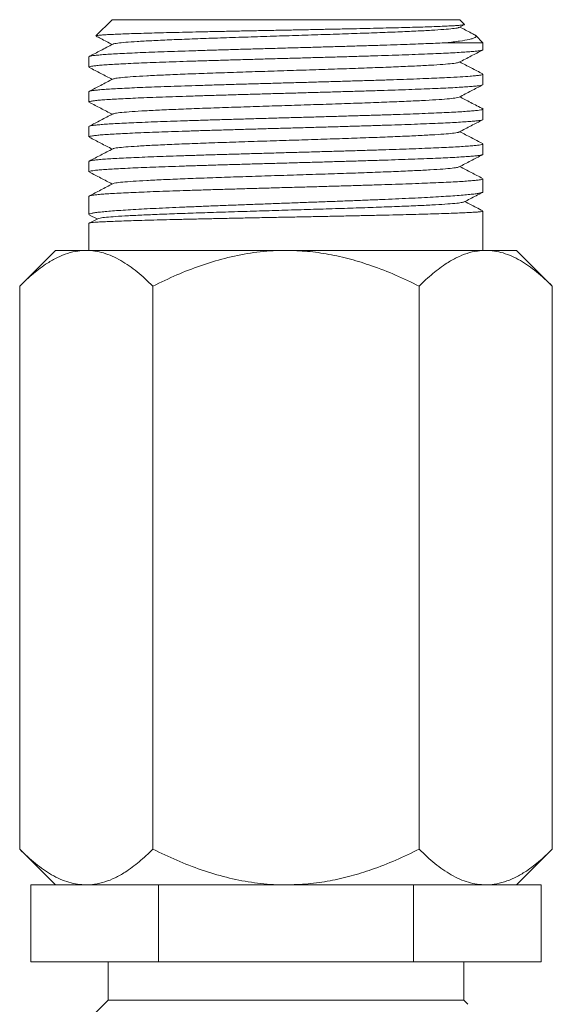
# Model space of a CAD drawing. Units: millimetres. Extents: x -386 to 639, y -710 to 972.
# Drawn here: x 480 to 508, y 633 to 684 of the extents above; entities that cross this region are included whole.
import ezdxf

# ---------------------------------------------------------------- set-up
doc = ezdxf.new("R2010")
doc.units = ezdxf.units.MM

msp = doc.modelspace()

# ---------------------------------------------------------------- linework, layer by layer
at = {"color": 7, "linetype": 'Continuous', "lineweight": 0}
for p, q in [((484.804, 683.767), (483.968, 682.931)), ((484.804, 683.767), (502.904, 683.767)), ((503.147, 683.524), (502.904, 683.767)), ((502.863, 683.366), (503.137, 683.509)), ((504.104, 682.567), (503.727, 682.944)), ((504.104, 682.567), (502.196, 682.567)), ((504.104, 682.207), (504.104, 682.567)), ((483.604, 681.839), (483.604, 681.3)), ((504.104, 680.393), (504.104, 680.932)), ((483.604, 680.025), (483.604, 679.486)), ((504.104, 678.579), (504.104, 679.118)), ((483.604, 678.211), (483.604, 677.672)), ((504.104, 676.765), (504.104, 677.304)), ((483.604, 676.397), (483.604, 675.858)), ((504.104, 674.814), (504.104, 675.49)), ((483.604, 674.583), (483.604, 673.635)), ((483.636, 673.605), (484.025, 673.402)), ((504.104, 671.767), (504.104, 673.813)), ((483.604, 673.178), (483.604, 671.767)), ((484.057, 673.418), (483.619, 673.19)), ((481.854, 671.767), (479.998, 669.911)), ((483.462, 671.767), (481.854, 671.767)), ((493.854, 671.767), (483.462, 671.767)), ((504.246, 671.767), (493.854, 671.767)), ((505.854, 671.767), (504.246, 671.767)), ((507.71, 669.911), (505.854, 671.767)), ((479.998, 669.911), (479.998, 640.623)), ((486.926, 669.911), (486.926, 640.623)), ((500.782, 669.911), (500.782, 640.623)), ((507.71, 669.911), (507.71, 640.623)), ((479.998, 640.623), (481.854, 638.767)), ((505.854, 638.767), (507.71, 640.623)), ((480.575, 634.767), (480.575, 638.767)), ((480.575, 638.767), (482.181, 638.767)), ((483.462, 638.767), (482.181, 638.767)), ((485.609, 638.767), (483.462, 638.767)), ((485.609, 638.767), (487.215, 638.767)), ((487.215, 634.767), (487.215, 638.767)), ((487.215, 638.767), (490.426, 638.767)), ((493.854, 638.767), (490.426, 638.767)), ((497.282, 638.767), (493.854, 638.767)), ((497.282, 638.767), (500.494, 638.767)), ((500.494, 634.767), (500.494, 638.767)), ((500.494, 638.767), (502.099, 638.767)), ((504.246, 638.767), (502.099, 638.767)), ((505.527, 638.767), (504.246, 638.767)), ((505.527, 638.767), (507.133, 638.767)), ((507.133, 634.767), (507.133, 638.767)), ((487.215, 634.767), (480.575, 634.767)), ((484.604, 634.767), (484.604, 632.767)), ((500.494, 634.767), (487.215, 634.767)), ((507.133, 634.767), (500.494, 634.767)), ((503.104, 632.767), (503.104, 634.767)), ((484.604, 632.767), (483.804, 631.967)), ((484.604, 632.767), (503.104, 632.767)), ((503.313, 632.558), (503.104, 632.767))]:
    msp.add_line(p, q, dxfattribs=at)
for points, knots in [([(503.136, 683.512), (503.134, 683.51), (503.128, 683.503), (503.053, 683.491), (502.906, 683.475), (502.69, 683.459), (502.414, 683.443), (502.077, 683.427), (501.679, 683.411), (501.223, 683.395), (500.719, 683.379), (500.165, 683.363), (499.56, 683.348), (498.912, 683.332), (498.233, 683.316), (497.52, 683.3), (496.774, 683.284), (496.004, 683.268), (495.223, 683.252), (494.43, 683.236), (493.624, 683.22), (492.817, 683.204), (492.021, 683.189), (491.234, 683.173), (490.458, 683.157), (489.702, 683.141), (488.98, 683.125), (488.289, 683.109), (487.629, 683.093), (487.01, 683.077), (486.444, 683.061), (485.926, 683.046), (485.459, 683.03), (485.049, 683.013), (484.704, 682.998), (484.421, 682.982), (484.2, 682.966), (484.052, 682.95), (483.975, 682.937), (483.973, 682.929), (483.972, 682.927)], [0, 0, 0, 0, 0.008535, 0.034581, 0.061373, 0.088164, 0.11439, 0.140615, 0.167594, 0.194572, 0.220962, 0.247352, 0.274499, 0.301647, 0.328206, 0.354765, 0.382087, 0.409409, 0.436145, 0.46288, 0.490382, 0.517884, 0.544802, 0.57172, 0.599409, 0.627097, 0.654204, 0.68131, 0.709193, 0.737075, 0.764374, 0.791673, 0.819755, 0.847837, 0.87531, 0.902782, 0.931044, 0.959306, 0.986944, 1, 1, 1, 1]), ([(502.845, 683.366), (502.844, 683.362), (502.837, 683.345), (502.631, 683.313), (502.227, 683.27), (501.623, 683.228), (500.857, 683.185), (499.938, 683.143), (498.887, 683.1), (497.728, 683.058), (496.484, 683.015), (495.184, 682.973), (493.855, 682.93), (492.526, 682.888), (491.225, 682.845), (489.981, 682.803), (488.822, 682.76), (487.771, 682.718), (486.852, 682.675), (486.086, 682.632), (485.482, 682.59), (485.077, 682.547), (484.871, 682.515), (484.864, 682.498), (484.863, 682.494)], [0, 0, 0, 0, 0.0119815, 0.0607582, 0.1095293, 0.1583002, 0.2070769, 0.2558452, 0.3046196, 0.3533941, 0.4021623, 0.450939, 0.4997101, 0.5484811, 0.5972577, 0.6460261, 0.6948004, 0.7435749, 0.7923431, 0.8411198, 0.8898908, 0.9386619, 0.9874386, 1, 1, 1, 1]), ([(503.674, 682.978), (503.614, 683.01), (503.355, 683.145), (503.096, 683.28), (502.897, 683.384)], [0, 0, 0, 0, 0.2343692, 1, 1, 1, 1]), ([(483.971, 682.915), (484.053, 682.872), (484.333, 682.726), (484.613, 682.58), (484.811, 682.477)], [0, 0, 0, 0, 0.29297, 1, 1, 1, 1]), ([(502.196, 682.567), (502.438, 682.596), (502.927, 682.654), (503.347, 682.73), (503.589, 682.792), (503.712, 682.844), (503.758, 682.896), (503.745, 682.94), (503.69, 682.966), (503.673, 682.975)], [0, 0, 0, 0, 0.2146689, 0.4339252, 0.5583157, 0.6827032, 0.8108745, 0.9390479, 1, 1, 1, 1]), ([(483.613, 681.3), (483.61, 681.303), (483.602, 681.314), (483.662, 681.333), (483.792, 681.357), (484.001, 681.382), (484.279, 681.406), (484.623, 681.43), (485.031, 681.455), (485.506, 681.479), (486.041, 681.503), (486.627, 681.528), (487.264, 681.552), (487.953, 681.577), (488.686, 681.601), (489.448, 681.625), (490.24, 681.649), (491.066, 681.674), (491.913, 681.699), (492.765, 681.723), (493.625, 681.747), (494.494, 681.771), (495.359, 681.796), (496.205, 681.82), (497.035, 681.844), (497.85, 681.869), (498.636, 681.893), (499.38, 681.918), (500.086, 681.942), (500.754, 681.966), (501.373, 681.991), (501.932, 682.015), (502.434, 682.039), (502.88, 682.064), (503.261, 682.088), (503.572, 682.112), (503.815, 682.137), (503.987, 682.161), (504.089, 682.185), (504.097, 682.2), (504.1, 682.207)], [0, 0, 0, 0, 0.009956, 0.036429, 0.062902, 0.090145, 0.117387, 0.14386, 0.170333, 0.197576, 0.224818, 0.251291, 0.277764, 0.305006, 0.332248, 0.358721, 0.385194, 0.412436, 0.439678, 0.466151, 0.492625, 0.519867, 0.547109, 0.573582, 0.600055, 0.627297, 0.65454, 0.681013, 0.707486, 0.734728, 0.761971, 0.788444, 0.814917, 0.842159, 0.869401, 0.895875, 0.922348, 0.94959, 0.976832, 1, 1, 1, 1]), ([(502.196, 682.567), (501.897, 682.553), (501.291, 682.526), (500.338, 682.49), (499.472, 682.46), (498.732, 682.436), (497.95, 682.411), (497.138, 682.387), (496.311, 682.362), (495.467, 682.338), (494.603, 682.314), (493.733, 682.29), (492.873, 682.265), (492.02, 682.241), (491.171, 682.216), (490.342, 682.192), (489.546, 682.168), (488.78, 682.143), (488.043, 682.119), (487.347, 682.094), (486.705, 682.07), (486.112, 682.046), (485.57, 682.021), (485.087, 681.997), (484.671, 681.973), (484.318, 681.949), (484.032, 681.924), (483.815, 681.899), (483.675, 681.875), (483.606, 681.855), (483.612, 681.843), (483.613, 681.839)], [0, 0, 0, 0, 0.056549, 0.114289, 0.147274, 0.180259, 0.214202, 0.248145, 0.28113, 0.314115, 0.348058, 0.382001, 0.414986, 0.44797, 0.481913, 0.515857, 0.548841, 0.581826, 0.615769, 0.649712, 0.682697, 0.715681, 0.749624, 0.783567, 0.816552, 0.849537, 0.88348, 0.917422, 0.950407, 0.983392, 1, 1, 1, 1]), ([(484.844, 682.494), (484.635, 682.385), (484.227, 682.172), (483.82, 681.96), (483.622, 681.856)], [0, 0, 0, 0, 0.514112, 1, 1, 1, 1]), ([(502.863, 681.552), (503.072, 681.661), (503.479, 681.873), (503.886, 682.085), (504.084, 682.189)], [0, 0, 0, 0, 0.513292, 1, 1, 1, 1]), ([(483.621, 681.283), (483.82, 681.179), (484.217, 680.972), (484.614, 680.765), (484.811, 680.663)], [0, 0, 0, 0, 0.5027953, 1, 1, 1, 1]), ([(502.84, 681.552), (502.827, 681.544), (502.791, 681.521), (502.518, 681.485), (502.046, 681.442), (501.386, 681.4), (500.567, 681.357), (499.602, 681.315), (498.512, 681.272), (497.322, 681.229), (496.056, 681.187), (494.743, 681.144), (493.411, 681.102), (492.088, 681.059), (490.803, 681.017), (489.585, 680.974), (488.459, 680.932), (487.449, 680.889), (486.579, 680.847), (485.865, 680.804), (485.327, 680.762), (484.967, 680.72), (484.887, 680.693), (484.848, 680.679)], [0, 0, 0, 0, 0.028422, 0.077147, 0.125863, 0.174586, 0.223308, 0.272025, 0.32075, 0.369469, 0.418188, 0.466913, 0.515629, 0.564352, 0.613074, 0.661791, 0.710516, 0.759235, 0.807954, 0.856679, 0.905395, 0.954118, 1, 1, 1, 1]), ([(504.087, 680.949), (503.888, 681.053), (503.492, 681.259), (503.095, 681.466), (502.897, 681.57)], [0, 0, 0, 0, 0.500608, 1, 1, 1, 1]), ([(504.096, 680.932), (504.099, 680.93), (504.108, 680.92), (504.052, 680.901), (503.928, 680.876), (503.725, 680.852), (503.407, 680.824), (502.929, 680.791), (502.328, 680.759), (501.715, 680.731), (501.135, 680.707), (500.496, 680.682), (499.81, 680.657), (499.088, 680.633), (498.329, 680.609), (497.531, 680.585), (496.707, 680.56), (495.87, 680.536), (495.019, 680.511), (494.151, 680.487), (493.282, 680.463), (492.424, 680.438), (491.577, 680.414), (490.738, 680.39), (489.921, 680.365), (489.14, 680.341), (488.392, 680.316), (487.676, 680.292), (487.004, 680.268), (486.388, 680.244), (485.823, 680.219), (485.311, 680.195), (484.86, 680.17), (484.478, 680.146), (484.161, 680.122), (483.91, 680.097), (483.732, 680.073), (483.624, 680.049), (483.611, 680.033), (483.605, 680.025)], [0, 0, 0, 0, 0.008031, 0.034505, 0.060979, 0.088222, 0.115465, 0.155266, 0.195707, 0.222181, 0.248655, 0.275898, 0.303141, 0.329615, 0.356089, 0.383332, 0.410575, 0.437049, 0.463523, 0.490766, 0.518009, 0.544483, 0.570957, 0.5982, 0.625443, 0.651917, 0.678391, 0.705634, 0.732877, 0.759351, 0.785825, 0.813068, 0.840311, 0.866785, 0.893258, 0.920501, 0.947744, 0.974218, 1, 1, 1, 1]), ([(484.843, 680.679), (484.633, 680.57), (484.227, 680.358), (483.821, 680.146), (483.624, 680.043)], [0, 0, 0, 0, 0.515429, 1, 1, 1, 1]), ([(483.609, 679.486), (483.612, 679.492), (483.617, 679.507), (483.714, 679.53), (483.882, 679.555), (484.122, 679.579), (484.428, 679.603), (484.806, 679.628), (485.248, 679.652), (485.748, 679.677), (486.304, 679.7), (486.919, 679.725), (487.585, 679.75), (488.289, 679.774), (489.031, 679.798), (489.816, 679.822), (490.629, 679.847), (491.458, 679.871), (492.303, 679.896), (493.167, 679.92), (494.037, 679.944), (494.897, 679.969), (495.749, 679.993), (496.597, 680.018), (497.424, 680.042), (498.218, 680.066), (498.982, 680.091), (499.717, 680.115), (500.409, 680.139), (501.048, 680.163), (501.636, 680.188), (502.175, 680.213), (502.654, 680.237), (503.065, 680.261), (503.412, 680.285), (503.694, 680.31), (503.906, 680.334), (504.04, 680.359), (504.105, 680.378), (504.097, 680.389), (504.095, 680.393)], [0, 0, 0, 0, 0.021722, 0.048964, 0.076206, 0.102679, 0.129152, 0.156394, 0.183636, 0.210109, 0.236583, 0.263825, 0.291067, 0.31754, 0.344013, 0.371255, 0.398498, 0.424971, 0.451444, 0.478686, 0.505929, 0.532402, 0.558875, 0.586117, 0.613359, 0.639832, 0.666306, 0.693548, 0.72079, 0.747263, 0.773736, 0.800978, 0.82822, 0.854693, 0.881166, 0.908408, 0.935651, 0.962124, 0.988597, 1, 1, 1, 1]), ([(502.865, 679.739), (503.074, 679.848), (503.481, 680.06), (503.888, 680.272), (504.086, 680.376)], [0, 0, 0, 0, 0.513018, 1, 1, 1, 1]), ([(502.859, 679.739), (502.82, 679.725), (502.741, 679.698), (502.382, 679.656), (501.845, 679.614), (501.131, 679.571), (500.261, 679.529), (499.251, 679.486), (498.126, 679.444), (496.908, 679.401), (495.623, 679.359), (494.3, 679.316), (492.968, 679.274), (491.655, 679.231), (490.389, 679.189), (489.199, 679.146), (488.109, 679.104), (487.143, 679.061), (486.324, 679.019), (485.664, 678.976), (485.191, 678.934), (484.917, 678.897), (484.881, 678.874), (484.868, 678.866)], [0, 0, 0, 0, 0.045528, 0.094249, 0.142963, 0.191687, 0.240404, 0.289121, 0.337844, 0.386559, 0.43528, 0.484001, 0.532715, 0.581438, 0.630156, 0.678873, 0.727596, 0.776311, 0.825032, 0.873753, 0.922467, 0.97119, 1, 1, 1, 1]), ([(504.121, 679.117), (504.011, 679.174), (503.803, 679.283), (503.469, 679.457), (503.162, 679.617), (502.983, 679.711), (502.897, 679.756)], [0, 0, 0, 0, 0.278495, 0.53139, 0.776693, 1, 1, 1, 1]), ([(504.098, 679.118), (504.096, 679.112), (504.091, 679.097), (503.995, 679.074), (503.831, 679.05), (503.592, 679.026), (503.282, 679.001), (502.909, 678.977), (502.472, 678.952), (501.969, 678.928), (501.408, 678.904), (500.799, 678.879), (500.141, 678.855), (499.432, 678.83), (498.682, 678.806), (497.905, 678.782), (497.1, 678.758), (496.264, 678.733), (495.411, 678.708), (494.555, 678.685), (493.694, 678.66), (492.825, 678.636), (491.964, 678.611), (491.125, 678.587), (490.305, 678.563), (489.502, 678.538), (488.731, 678.514), (488.003, 678.489), (487.317, 678.465), (486.67, 678.441), (486.076, 678.416), (485.542, 678.392), (485.066, 678.368), (484.649, 678.343), (484.298, 678.319), (484.018, 678.295), (483.806, 678.27), (483.669, 678.246), (483.603, 678.226), (483.611, 678.215), (483.613, 678.211)], [0, 0, 0, 0, 0.022055, 0.048528, 0.075001, 0.102243, 0.129486, 0.155959, 0.182432, 0.209674, 0.236916, 0.26339, 0.289863, 0.317105, 0.344347, 0.37082, 0.397293, 0.424535, 0.451777, 0.47825, 0.504723, 0.531965, 0.559208, 0.585681, 0.612154, 0.639396, 0.666638, 0.693111, 0.719584, 0.746827, 0.774069, 0.800542, 0.827015, 0.854257, 0.8815, 0.907973, 0.934446, 0.961688, 0.98893, 1, 1, 1, 1]), ([(483.626, 679.466), (483.823, 679.364), (484.218, 679.158), (484.613, 678.952), (484.811, 678.849)], [0, 0, 0, 0, 0.4997411, 1, 1, 1, 1]), ([(483.612, 677.672), (483.61, 677.674), (483.6, 677.685), (483.656, 677.703), (483.782, 677.728), (483.984, 677.752), (484.257, 677.776), (484.599, 677.801), (485.004, 677.825), (485.47, 677.85), (486.001, 677.874), (486.589, 677.898), (487.223, 677.922), (487.903, 677.947), (488.632, 677.971), (489.399, 677.996), (490.19, 678.02), (491.007, 678.044), (491.852, 678.069), (492.712, 678.093), (493.571, 678.117), (494.432, 678.142), (495.298, 678.166), (496.153, 678.191), (496.984, 678.215), (497.792, 678.239), (498.581, 678.264), (499.335, 678.288), (500.043, 678.312), (500.708, 678.336), (501.33, 678.361), (501.899, 678.386), (502.404, 678.41), (502.851, 678.434), (503.237, 678.458), (503.555, 678.483), (503.801, 678.507), (503.977, 678.532), (504.085, 678.555), (504.096, 678.571), (504.102, 678.579)], [0, 0, 0, 0, 0.007778, 0.03502, 0.061493, 0.087966, 0.115209, 0.142451, 0.168924, 0.195397, 0.22264, 0.249882, 0.276355, 0.302828, 0.330071, 0.357313, 0.383786, 0.410259, 0.437501, 0.464744, 0.491217, 0.51769, 0.544932, 0.572174, 0.598647, 0.62512, 0.652362, 0.679605, 0.706078, 0.732551, 0.759793, 0.787035, 0.813509, 0.839982, 0.867224, 0.894466, 0.92094, 0.947413, 0.974655, 1, 1, 1, 1]), ([(484.844, 678.866), (484.635, 678.757), (484.228, 678.544), (483.821, 678.332), (483.624, 678.229)], [0, 0, 0, 0, 0.514795, 1, 1, 1, 1]), ([(502.865, 677.925), (503.074, 678.034), (503.48, 678.246), (503.887, 678.458), (504.084, 678.561)], [0, 0, 0, 0, 0.5140206, 1, 1, 1, 1]), ([(483.621, 677.655), (483.82, 677.551), (484.217, 677.344), (484.613, 677.138), (484.811, 677.035)], [0, 0, 0, 0, 0.501908, 1, 1, 1, 1]), ([(502.846, 677.925), (502.844, 677.921), (502.838, 677.903), (502.632, 677.871), (502.227, 677.828), (501.624, 677.786), (500.858, 677.743), (499.939, 677.701), (498.888, 677.658), (497.729, 677.616), (496.486, 677.573), (495.185, 677.531), (493.856, 677.488), (492.527, 677.446), (491.227, 677.403), (489.983, 677.361), (488.823, 677.318), (487.772, 677.276), (486.853, 677.233), (486.086, 677.191), (485.482, 677.148), (485.078, 677.105), (484.871, 677.074), (484.865, 677.056), (484.863, 677.052)], [0, 0, 0, 0, 0.013157, 0.061901, 0.11064, 0.159379, 0.208123, 0.256859, 0.305601, 0.354344, 0.40308, 0.451824, 0.500563, 0.549301, 0.598046, 0.646782, 0.695524, 0.744266, 0.793002, 0.841747, 0.890485, 0.939224, 0.987968, 1, 1, 1, 1]), ([(504.089, 677.32), (503.89, 677.424), (503.493, 677.631), (503.096, 677.838), (502.897, 677.942)], [0, 0, 0, 0, 0.500743, 1, 1, 1, 1]), ([(504.096, 677.304), (504.098, 677.302), (504.107, 677.291), (504.048, 677.271), (503.917, 677.247), (503.711, 677.223), (503.437, 677.199), (503.092, 677.174), (502.68, 677.149), (502.21, 677.125), (501.681, 677.101), (501.091, 677.077), (500.449, 677.052), (499.766, 677.028), (499.042, 677.004), (498.274, 676.979), (497.473, 676.955), (496.655, 676.93), (495.817, 676.906), (494.957, 676.882), (494.089, 676.858), (493.228, 676.833), (492.371, 676.809), (491.516, 676.784), (490.679, 676.76), (489.872, 676.736), (489.092, 676.711), (488.339, 676.687), (487.627, 676.662), (486.965, 676.638), (486.351, 676.614), (485.785, 676.589), (485.277, 676.565), (484.835, 676.541), (484.456, 676.517), (484.14, 676.492), (483.895, 676.467), (483.724, 676.443), (483.621, 676.42), (483.612, 676.405), (483.608, 676.397)], [0, 0, 0, 0, 0.008751, 0.035993, 0.063235, 0.089708, 0.116181, 0.143423, 0.170665, 0.197138, 0.223612, 0.250854, 0.278096, 0.304569, 0.331042, 0.358285, 0.385527, 0.412, 0.438473, 0.465716, 0.492958, 0.519431, 0.545904, 0.573146, 0.600389, 0.626862, 0.653335, 0.680577, 0.707819, 0.734292, 0.760765, 0.788007, 0.81525, 0.841723, 0.868196, 0.895438, 0.92268, 0.949153, 0.975626, 1, 1, 1, 1]), ([(484.845, 677.052), (484.636, 676.943), (484.229, 676.731), (483.822, 676.519), (483.625, 676.416)], [0, 0, 0, 0, 0.5150501, 1, 1, 1, 1]), ([(483.61, 675.858), (483.612, 675.864), (483.618, 675.879), (483.713, 675.902), (483.878, 675.926), (484.118, 675.951), (484.428, 675.975), (484.802, 675.999), (485.239, 676.024), (485.742, 676.048), (486.303, 676.072), (486.913, 676.097), (487.571, 676.121), (488.281, 676.146), (489.031, 676.17), (489.808, 676.194), (490.613, 676.219), (491.449, 676.243), (492.302, 676.268), (493.159, 676.292), (494.02, 676.316), (494.888, 676.341), (495.749, 676.365), (496.588, 676.389), (497.408, 676.413), (498.211, 676.438), (498.982, 676.463), (499.709, 676.487), (500.395, 676.511), (501.042, 676.535), (501.636, 676.56), (502.169, 676.584), (502.645, 676.608), (503.062, 676.633), (503.412, 676.657), (503.691, 676.682), (503.903, 676.706), (504.04, 676.73), (504.105, 676.75), (504.098, 676.761), (504.095, 676.765)], [0, 0, 0, 0, 0.022216, 0.048689, 0.075162, 0.102405, 0.129647, 0.15612, 0.182593, 0.209835, 0.237078, 0.263551, 0.290024, 0.317266, 0.344508, 0.370981, 0.397454, 0.424696, 0.451938, 0.478411, 0.504884, 0.532127, 0.559369, 0.585842, 0.612315, 0.639557, 0.666799, 0.693272, 0.719745, 0.746988, 0.77423, 0.800703, 0.827176, 0.854419, 0.881661, 0.908134, 0.934607, 0.961849, 0.989092, 1, 1, 1, 1]), ([(502.863, 676.11), (503.064, 676.214), (503.47, 676.427), (503.877, 676.639), (504.083, 676.746)], [0, 0, 0, 0, 0.492672, 1, 1, 1, 1]), ([(502.84, 676.11), (502.827, 676.102), (502.791, 676.079), (502.518, 676.043), (502.046, 676), (501.387, 675.958), (500.568, 675.915), (499.603, 675.873), (498.513, 675.83), (497.323, 675.788), (496.058, 675.745), (494.745, 675.703), (493.412, 675.66), (492.09, 675.617), (490.805, 675.575), (489.586, 675.532), (488.46, 675.49), (487.45, 675.447), (486.58, 675.405), (485.865, 675.362), (485.328, 675.32), (484.969, 675.278), (484.89, 675.251), (484.851, 675.238)], [0, 0, 0, 0, 0.028365, 0.077137, 0.125901, 0.174672, 0.223442, 0.272206, 0.320978, 0.369745, 0.418512, 0.467284, 0.516048, 0.564818, 0.613589, 0.662353, 0.711125, 0.759892, 0.808659, 0.857431, 0.906195, 0.954965, 1, 1, 1, 1]), ([(504.083, 675.509), (503.887, 675.611), (503.491, 675.818), (503.096, 676.024), (502.897, 676.128)], [0, 0, 0, 0, 0.497295, 1, 1, 1, 1]), ([(504.1, 675.49), (504.097, 675.483), (504.088, 675.468), (503.988, 675.444), (503.817, 675.42), (503.572, 675.396), (503.26, 675.372), (502.884, 675.347), (502.438, 675.323), (501.931, 675.298), (501.371, 675.274), (500.759, 675.25), (500.092, 675.225), (499.379, 675.201), (498.634, 675.177), (497.856, 675.153), (497.042, 675.128), (496.204, 675.103), (495.358, 675.079), (494.501, 675.055), (493.632, 675.031), (492.764, 675.006), (491.912, 674.982), (491.073, 674.957), (490.247, 674.933), (489.446, 674.909), (488.685, 674.884), (487.959, 674.86), (487.269, 674.836), (486.626, 674.811), (486.041, 674.787), (485.51, 674.762), (485.034, 674.738), (484.622, 674.714), (484.279, 674.69), (484.003, 674.665), (483.794, 674.64), (483.662, 674.616), (483.602, 674.597), (483.61, 674.586), (483.612, 674.583)], [0, 0, 0, 0, 0.0234633, 0.0499364, 0.0771787, 0.1044209, 0.130894, 0.157367, 0.1846093, 0.2118514, 0.2383244, 0.2647974, 0.2920395, 0.3192817, 0.3457547, 0.3722277, 0.3994699, 0.4267121, 0.4531853, 0.4796583, 0.5069006, 0.5341427, 0.560616, 0.5870891, 0.6143314, 0.6415736, 0.6680467, 0.6945199, 0.7217622, 0.7490045, 0.7754776, 0.8019508, 0.829193, 0.8564352, 0.8829083, 0.9093814, 0.9366235, 0.9638657, 0.9903388, 1, 1, 1, 1]), ([(483.626, 675.839), (483.823, 675.736), (484.218, 675.53), (484.613, 675.324), (484.811, 675.221)], [0, 0, 0, 0, 0.499181, 1, 1, 1, 1]), ([(484.844, 675.238), (484.635, 675.129), (484.228, 674.917), (483.822, 674.705), (483.624, 674.602)], [0, 0, 0, 0, 0.5150696, 1, 1, 1, 1]), ([(483.609, 673.635), (483.612, 673.644), (483.619, 673.663), (483.717, 673.693), (483.884, 673.725), (484.126, 673.756), (484.438, 673.788), (484.814, 673.82), (485.253, 673.851), (485.758, 673.883), (486.322, 673.915), (486.933, 673.947), (487.593, 673.978), (488.304, 674.01), (489.055, 674.042), (489.833, 674.073), (490.639, 674.105), (491.476, 674.137), (492.331, 674.169), (493.187, 674.2), (494.049, 674.232), (494.917, 674.264), (495.778, 674.295), (496.617, 674.327), (497.436, 674.358), (498.238, 674.39), (499.008, 674.422), (499.734, 674.454), (500.419, 674.485), (501.064, 674.517), (501.657, 674.549), (502.188, 674.581), (502.661, 674.612), (503.076, 674.644), (503.424, 674.676), (503.7, 674.707), (503.91, 674.739), (504.044, 674.771), (504.106, 674.796), (504.098, 674.811), (504.096, 674.814)], [0, 0, 0, 0, 0.022988, 0.049468, 0.075948, 0.103198, 0.130448, 0.156928, 0.183409, 0.210659, 0.237908, 0.264389, 0.290869, 0.318119, 0.345369, 0.371849, 0.39833, 0.425579, 0.452829, 0.479309, 0.50579, 0.53304, 0.560289, 0.58677, 0.61325, 0.6405, 0.66775, 0.69423, 0.720711, 0.74796, 0.77521, 0.801691, 0.828171, 0.855421, 0.88267, 0.909151, 0.935631, 0.962881, 0.990131, 1, 1, 1, 1]), ([(503.126, 674.291), (503.332, 674.398), (503.646, 674.562), (503.961, 674.726), (504.07, 674.783)], [0, 0, 0, 0, 0.652948, 1, 1, 1, 1]), ([(503.126, 674.291), (503.084, 674.278), (503.001, 674.252), (502.658, 674.212), (502.15, 674.172), (501.464, 674.131), (500.625, 674.091), (499.649, 674.05), (498.557, 674.01), (497.369, 673.969), (496.11, 673.929), (494.803, 673.889), (493.474, 673.849), (492.148, 673.809), (490.852, 673.769), (489.61, 673.729), (488.446, 673.689), (487.381, 673.649), (486.435, 673.609), (485.627, 673.57), (484.97, 673.53), (484.481, 673.491), (484.163, 673.454), (484.098, 673.429), (484.067, 673.418)], [0, 0, 0, 0, 0.043292, 0.086944, 0.132789, 0.178647, 0.22452, 0.270406, 0.316305, 0.362219, 0.408145, 0.454084, 0.500038, 0.546003, 0.591982, 0.637975, 0.683979, 0.729997, 0.776027, 0.82207, 0.868125, 0.914192, 0.960273, 1, 1, 1, 1]), ([(504.092, 673.823), (503.976, 673.883), (503.666, 674.045), (503.355, 674.207), (503.16, 674.308)], [0, 0, 0, 0, 0.372505, 1, 1, 1, 1]), ([(504.096, 673.813), (504.098, 673.811), (504.107, 673.803), (504.047, 673.79), (503.917, 673.773), (503.713, 673.756), (503.437, 673.739), (503.091, 673.722), (502.683, 673.705), (502.214, 673.688), (501.68, 673.671), (501.09, 673.654), (500.454, 673.637), (499.772, 673.62), (499.041, 673.603), (498.272, 673.586), (497.48, 673.569), (496.662, 673.552), (495.817, 673.534), (494.957, 673.517), (494.097, 673.5), (493.236, 673.484), (492.371, 673.466), (491.517, 673.449), (490.687, 673.432), (489.88, 673.415), (489.093, 673.398), (488.34, 673.381), (487.634, 673.364), (486.971, 673.347), (486.352, 673.33), (485.786, 673.313), (485.283, 673.296), (484.839, 673.279), (484.456, 673.262), (484.141, 673.245), (483.898, 673.228), (483.725, 673.211), (483.621, 673.194), (483.612, 673.184), (483.608, 673.178)], [0, 0, 0, 0, 0.009115, 0.036352, 0.06282, 0.089287, 0.116524, 0.143761, 0.170229, 0.196696, 0.223933, 0.25117, 0.277638, 0.304105, 0.331342, 0.358579, 0.385046, 0.411514, 0.438751, 0.465988, 0.492455, 0.518923, 0.54616, 0.573396, 0.599864, 0.626332, 0.653569, 0.680805, 0.707273, 0.733741, 0.760978, 0.788214, 0.814682, 0.84115, 0.868386, 0.895623, 0.922091, 0.948559, 0.975795, 1, 1, 1, 1]), ([(479.998, 669.911), (480.233, 670.136), (480.703, 670.586), (481.362, 671.072), (481.96, 671.411), (482.49, 671.624), (482.992, 671.747), (483.317, 671.761), (483.462, 671.767)], [0, 0, 0, 0, 0.2161347, 0.4321698, 0.5813222, 0.7306576, 0.8797054, 1, 1, 1, 1]), ([(483.462, 671.767), (483.612, 671.76), (483.914, 671.747), (484.366, 671.642), (484.817, 671.476), (485.403, 671.175), (486.115, 670.682), (486.655, 670.169), (486.926, 669.911)], [0, 0, 0, 0, 0.124831, 0.249669, 0.377083, 0.504515, 0.751123, 1, 1, 1, 1]), ([(486.926, 669.911), (487.339, 670.109), (488.149, 670.499), (489.399, 670.984), (490.678, 671.376), (492.002, 671.648), (493.072, 671.757), (493.69, 671.765), (493.854, 671.767)], [0, 0, 0, 0, 0.189871, 0.372608, 0.555281, 0.743757, 0.932166, 1, 1, 1, 1]), ([(493.854, 671.767), (494.227, 671.757), (494.973, 671.736), (496.094, 671.575), (497.209, 671.323), (498.371, 670.96), (499.568, 670.495), (500.377, 670.106), (500.782, 669.911)], [0, 0, 0, 0, 0.154603, 0.309226, 0.468523, 0.627862, 0.813519, 1, 1, 1, 1]), ([(500.782, 669.911), (501.018, 670.136), (501.488, 670.586), (502.147, 671.072), (502.745, 671.411), (503.274, 671.624), (503.776, 671.747), (504.101, 671.761), (504.246, 671.767)], [0, 0, 0, 0, 0.216135, 0.43217, 0.581322, 0.730658, 0.879705, 1, 1, 1, 1]), ([(504.246, 671.767), (504.397, 671.76), (504.698, 671.747), (505.151, 671.642), (505.601, 671.476), (506.187, 671.175), (506.899, 670.682), (507.439, 670.169), (507.71, 669.911)], [0, 0, 0, 0, 0.124831, 0.249669, 0.377083, 0.504515, 0.751122, 1, 1, 1, 1]), ([(483.462, 638.767), (483.311, 638.774), (483.01, 638.787), (482.558, 638.892), (482.107, 639.058), (481.521, 639.359), (480.809, 639.852), (480.269, 640.366), (479.998, 640.623)], [0, 0, 0, 0, 0.1248305, 0.2496687, 0.3770831, 0.5045148, 0.7511226, 1, 1, 1, 1]), ([(486.926, 640.623), (486.691, 640.398), (486.22, 639.948), (485.561, 639.462), (484.964, 639.124), (484.434, 638.91), (483.932, 638.787), (483.607, 638.773), (483.462, 638.767)], [0, 0, 0, 0, 0.2161343, 0.4321698, 0.5813225, 0.7306576, 0.8797054, 1, 1, 1, 1]), ([(493.854, 638.767), (493.69, 638.769), (493.087, 638.777), (492.047, 638.881), (490.737, 639.143), (489.442, 639.535), (488.163, 640.029), (487.339, 640.425), (486.926, 640.623)], [0, 0, 0, 0, 0.067833, 0.250018, 0.432261, 0.621158, 0.81013, 1, 1, 1, 1]), ([(500.782, 640.623), (500.379, 640.429), (499.569, 640.04), (498.383, 639.578), (497.24, 639.221), (496.137, 638.967), (495.006, 638.8), (494.238, 638.778), (493.854, 638.767)], [0, 0, 0, 0, 0.18571, 0.372139, 0.527003, 0.68183, 0.840927, 1, 1, 1, 1]), ([(504.246, 638.767), (504.096, 638.774), (503.795, 638.787), (503.342, 638.892), (502.892, 639.058), (502.305, 639.359), (501.594, 639.852), (501.054, 640.366), (500.782, 640.623)], [0, 0, 0, 0, 0.124831, 0.249669, 0.377083, 0.504515, 0.751123, 1, 1, 1, 1]), ([(507.71, 640.623), (507.475, 640.398), (507.005, 639.948), (506.346, 639.462), (505.748, 639.124), (505.219, 638.91), (504.716, 638.787), (504.392, 638.773), (504.246, 638.767)], [0, 0, 0, 0, 0.2161344, 0.4321698, 0.5813225, 0.7306576, 0.8797055, 1, 1, 1, 1])]:
    msp.add_open_spline(points, degree=3, knots=knots, dxfattribs=at)

doc.saveas('drawing.dxf')
